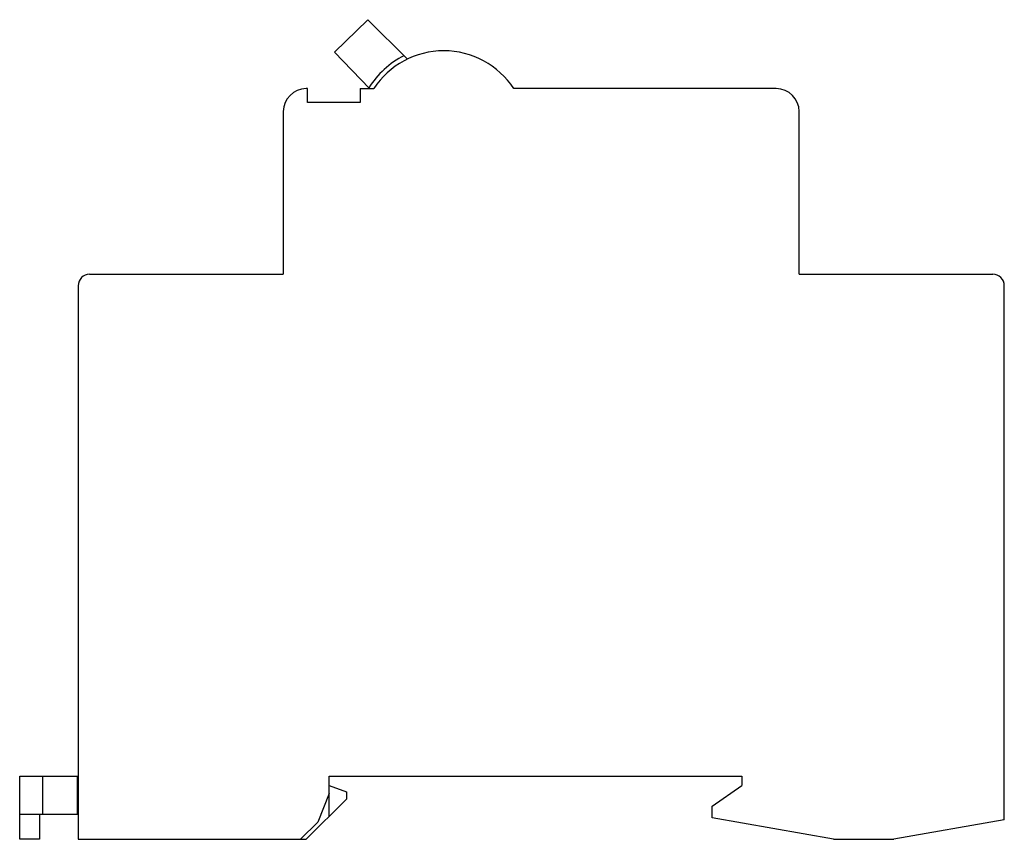
# Model space of a CAD drawing. Units: millimetres. Extents: x 11.9 to 97.8, y 39.4 to 110.9.
import ezdxf

# ---------------------------------------------------------------- set-up
doc = ezdxf.new("R2010")
doc.units = ezdxf.units.MM
doc.header["$LTSCALE"] = 9.859301
doc.layers.get('0').update_dxf_attribs({"linetype": 'CONTINUOUS'})

msp = doc.modelspace()

# ---------------------------------------------------------------- linework, layer by layer
at = {"color": 7, "linetype": 'CONTINUOUS'}
for p, q in [((42.296, 110.921), (39.365, 108.09)), ((45.736, 107.477), (42.296, 110.921)), ((42.442, 104.904), (39.365, 108.09)), ((37.011, 104.904), (36.911, 104.904)), ((37.011, 103.704), (37.011, 104.904)), ((41.611, 104.904), (41.611, 103.704)), ((41.611, 104.904), (42.804, 104.904)), ((77.911, 104.904), (55.017, 104.904)), ((41.611, 103.704), (37.011, 103.704)), ((34.911, 102.904), (34.911, 88.704)), ((79.911, 88.704), (79.911, 102.904)), ((18.011, 88.704), (34.911, 88.704)), ((79.911, 88.704), (96.811, 88.704)), ((17.011, 87.704), (17.011, 39.404)), ((97.811, 41.104), (97.811, 87.704)), ((11.911, 39.404), (11.911, 44.904)), ((11.911, 44.904), (17.011, 44.904)), ((13.911, 44.904), (13.911, 41.604)), ((16.911, 44.904), (16.911, 41.604)), ((38.911, 44.904), (74.911, 44.904)), ((38.911, 41.404), (38.911, 44.904)), ((74.911, 44.904), (74.911, 44.104)), ((38.911, 44.104), (40.411, 43.558)), ((72.337, 42.302), (74.911, 44.104)), ((38.911, 43.404), (37.911, 40.904)), ((40.411, 43.558), (40.411, 42.904)), ((40.411, 42.904), (36.911, 39.404)), ((72.311, 41.291), (72.337, 42.302)), ((11.911, 41.604), (17.011, 41.604)), ((13.643, 41.604), (13.643, 39.404)), ((82.911, 39.404), (72.311, 41.291)), ((37.911, 40.904), (36.411, 39.404)), ((97.811, 41.104), (88.17, 39.404)), ((13.643, 39.404), (11.911, 39.404)), ((17.011, 39.404), (36.911, 39.404)), ((82.911, 39.404), (88.17, 39.404))]:
    msp.add_line(p, q, dxfattribs=at)
for centre, radius, start, end in [((48.911, 100.904), 7.7, 116.81618, 148.09183), ((48.911, 100.904), 7.3, 33.22616, 146.77384), ((36.911, 102.904), 2, 90, 180), ((77.911, 102.904), 2, 0, 90), ((18.011, 87.704), 1, 90, 180), ((96.811, 87.704), 1, 0, 90)]:
    msp.add_arc(centre, radius, start, end, dxfattribs=at)

doc.saveas('drawing.dxf')
